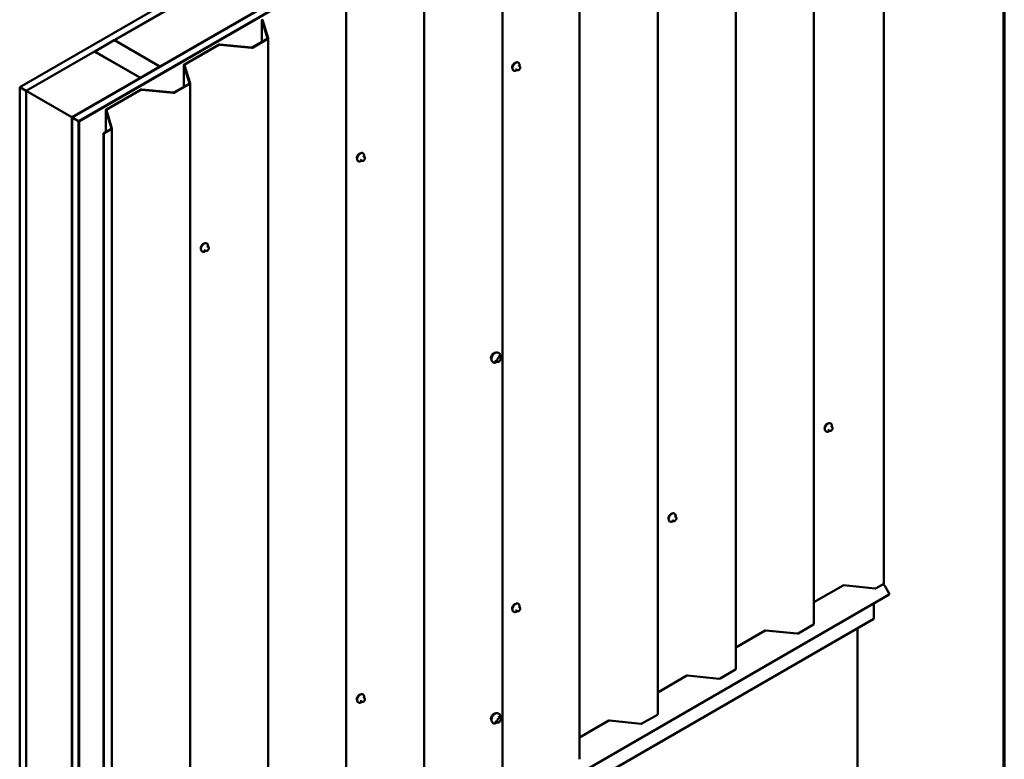
# Model space of a CAD drawing. Units: inches. Extents: x 0.6 to 33.4, y 0.6 to 21.4.
# Drawn here: x 26.3 to 33.4, y 12.4 to 17.8 of the extents above; entities that cross this region are included whole.
import ezdxf

# ---------------------------------------------------------------- set-up
doc = ezdxf.new("R2010")
doc.units = ezdxf.units.IN
doc.header["$LTSCALE"] = 2
doc.header["$MEASUREMENT"] = 0
doc.layers.add('Border (ANSI)', color=7, linetype='Continuous', lineweight=70)
doc.layers.add('Visible (ANSI)', color=7, linetype='Continuous', lineweight=50)

# ---------------------------------------------------------------- blocks, each defined once
blk = doc.blocks.new('Borders ATAS A Border')
at = {"layer": 'Border (ANSI)'}
blk.add_line((16.7, 0.3), (16.7, 10.7), dxfattribs=at)

msp = doc.modelspace()

# ---------------------------------------------------------------- linework, layer by layer
at = {"layer": 'Visible (ANSI)'}
for p, q in [((26.26724, 17.28681), (31.9241, 20.5528)), ((26.31438, 17.2596), (31.97124, 20.52558)), ((26.64625, 17.06799), (32.30311, 20.33398)), ((26.69339, 17.04078), (32.35025, 20.30676)), ((26.69434, 17.04023), (32.35119, 20.30622)), ((26.69735, 17.03849), (32.35421, 20.30448)), ((32.5282, 13.68905), (32.5282, 20.22102)), ((32.0208, 13.39814), (32.0208, 19.93011)), ((31.45512, 13.07154), (31.45512, 19.60351)), ((30.88943, 12.74494), (30.88943, 19.27692)), ((30.32374, 12.41834), (30.32374, 18.95032)), ((29.76414, 12.08823), (29.76414, 18.62021)), ((28.3188, 18.41576), (26.95361, 17.62757)), ((29.19846, 11.76164), (29.19846, 18.29361)), ((27.28359, 17.43705), (28.64878, 18.22524)), ((28.63277, 11.43504), (28.63277, 17.96701)), ((28.02229, 17.77377), (28.02229, 17.61599)), ((28.06275, 17.64084), (28.02242, 17.77291)), ((28.06695, 17.64127), (28.02662, 17.77334)), ((26.95267, 17.62702), (26.81124, 17.54537)), ((27.28265, 17.4365), (26.95267, 17.62702)), ((26.95361, 17.62757), (26.95361, 17.62648)), ((26.95361, 17.62757), (27.28359, 17.43705)), ((27.95, 17.57426), (28.06157, 17.63867)), ((27.95302, 17.57251), (28.06459, 17.63693)), ((28.06708, 11.10844), (28.06708, 17.64041)), ((27.4591, 17.45065), (27.70997, 17.59549)), ((27.46212, 17.44891), (27.71299, 17.59375)), ((27.71675, 17.59443), (27.9455, 17.57115)), ((27.71749, 17.59686), (27.94624, 17.57357)), ((26.31533, 17.25905), (26.81021, 17.54477)), ((26.82935, 17.53372), (26.81021, 17.54477)), ((26.81124, 17.54537), (26.81124, 17.54417)), ((26.81124, 17.54537), (27.14123, 17.35486)), ((26.82945, 17.53377), (26.82935, 17.53372)), ((26.934, 17.47341), (26.82945, 17.53377)), ((26.93391, 17.47335), (26.934, 17.47341)), ((27.13775, 17.35566), (26.93391, 17.47335)), ((27.14123, 17.35486), (27.28265, 17.4365)), ((27.28265, 17.4365), (27.28265, 17.43542)), ((27.28359, 17.43705), (27.28359, 17.43596)), ((27.4566, 17.44717), (27.4566, 17.28939)), ((27.49707, 17.31424), (27.45673, 17.44631)), ((27.50127, 17.31467), (27.46093, 17.44674)), ((29.84725, 17.40566), (29.84442, 17.4073)), ((29.86802, 17.41226), (29.85893, 17.4175)), ((29.87677, 17.41023), (29.8749, 17.4104)), ((29.88058, 17.4634), (29.87775, 17.46503)), ((29.8888, 17.44006), (29.87972, 17.44531)), ((29.88885, 17.41775), (29.88698, 17.41542)), ((29.89282, 17.43077), (29.89282, 17.42827)), ((26.64531, 17.06854), (27.14028, 17.35431)), ((27.13785, 17.35572), (27.13775, 17.35566)), ((27.14028, 17.35431), (27.13785, 17.35572)), ((27.14028, 17.35322), (27.14028, 17.35431)), ((27.14123, 17.35486), (27.14123, 17.35377)), ((26.31438, 17.2596), (26.26724, 17.28681)), ((26.26724, 17.28681), (26.26724, 10.75484)), ((26.89342, 17.12405), (27.14429, 17.26889)), ((26.89643, 17.12231), (27.1473, 17.26715)), ((27.15106, 17.26783), (27.37981, 17.24455)), ((27.1518, 17.27026), (27.38056, 17.24697)), ((27.38431, 17.24766), (27.49588, 17.31207)), ((27.38733, 17.24591), (27.4989, 17.31033)), ((27.5014, 10.78184), (27.5014, 17.31381)), ((26.31438, 10.72762), (26.31438, 17.2596)), ((26.31533, 17.25905), (26.64531, 17.06854)), ((26.31533, 11.22024), (26.31533, 17.25905)), ((26.89092, 17.12057), (26.89092, 16.96279)), ((26.93138, 16.98764), (26.89105, 17.11971)), ((26.93558, 16.98807), (26.89525, 17.12014)), ((26.64531, 17.06854), (26.64531, 11.02973)), ((26.64625, 10.53602), (26.64625, 17.06799)), ((26.64625, 17.06799), (26.69339, 17.04078)), ((26.69339, 17.04078), (26.69339, 10.5088)), ((26.69735, 17.03849), (26.69434, 17.04023)), ((26.69434, 17.04023), (26.69434, 10.50935)), ((26.69735, 10.50761), (26.69735, 17.03849)), ((26.87441, 16.95326), (26.9302, 16.98547)), ((26.87743, 16.95152), (26.93321, 16.98373)), ((26.93571, 10.45524), (26.93571, 16.98721)), ((26.87441, 16.95326), (26.87743, 16.95152)), ((26.87441, 10.42129), (26.87441, 16.95326)), ((26.87743, 16.95152), (26.87743, 10.41955)), ((28.75529, 16.80669), (28.75246, 16.80832)), ((28.76351, 16.78336), (28.75443, 16.7886)), ((28.76753, 16.77407), (28.76753, 16.77157)), ((28.72196, 16.74896), (28.71913, 16.75059)), ((28.74273, 16.75555), (28.73364, 16.7608)), ((28.75148, 16.75352), (28.74961, 16.75369)), ((28.76356, 16.76104), (28.76169, 16.75871)), ((27.62415, 16.15363), (27.62133, 16.15526)), ((27.63238, 16.13029), (27.62329, 16.13554)), ((27.63639, 16.121), (27.63639, 16.1185)), ((27.59082, 16.09589), (27.58799, 16.09753)), ((27.6116, 16.10249), (27.60251, 16.10773)), ((27.62035, 16.10046), (27.61847, 16.10063)), ((27.63243, 16.10798), (27.63055, 16.10565)), ((29.72636, 15.36518), (29.73424, 15.36358)), ((29.75153, 15.33476), (29.73844, 15.34232)), ((29.68968, 15.30164), (29.695, 15.29563)), ((29.72311, 15.29823), (29.71002, 15.30579)), ((29.7371, 15.29676), (29.72409, 15.29792)), ((29.7522, 15.31383), (29.73919, 15.29765)), ((29.75273, 15.33268), (29.75273, 15.31534)), ((32.14332, 14.85061), (32.14049, 14.85224)), ((32.10999, 14.79288), (32.10716, 14.79451)), ((32.13076, 14.79947), (32.12168, 14.80472)), ((32.13952, 14.79744), (32.13764, 14.79761)), ((32.15154, 14.82728), (32.14246, 14.83252)), ((32.15159, 14.80496), (32.14972, 14.80263)), ((32.15556, 14.81799), (32.15556, 14.81549)), ((31.01195, 14.19741), (31.00912, 14.19905)), ((30.97862, 14.13968), (30.97579, 14.14131)), ((30.99939, 14.14627), (30.9903, 14.15152)), ((31.00814, 14.14424), (31.00627, 14.14441)), ((31.02017, 14.17408), (31.01109, 14.17932)), ((31.02022, 14.15176), (31.01835, 14.14943)), ((31.02419, 14.16479), (31.02419, 14.16229)), ((32.23239, 13.67808), (32.0208, 13.55592)), ((32.4649, 13.65547), (32.23615, 13.67876)), ((32.5282, 13.68905), (32.47242, 13.65684)), ((32.51997, 13.68429), (32.52935, 13.6785)), ((32.53341, 13.67412), (32.56541, 13.61869)), ((26.90856, 10.34531), (32.56541, 13.6113)), ((29.84725, 13.48648), (29.84442, 13.48811)), ((29.86802, 13.49308), (29.85893, 13.49832)), ((29.87677, 13.49105), (29.8749, 13.49121)), ((29.88058, 13.54422), (29.87775, 13.54585)), ((29.8888, 13.52088), (29.87972, 13.52613)), ((29.88885, 13.49857), (29.88698, 13.49623)), ((29.89282, 13.51159), (29.89282, 13.50909)), ((32.45415, 13.54706), (32.45415, 13.43698)), ((26.79729, 10.17099), (32.45415, 13.43698)), ((31.6667, 13.35148), (31.45512, 13.22932)), ((31.89922, 13.32887), (31.67046, 13.35216)), ((32.0183, 13.39466), (31.90673, 13.33024)), ((32.3362, 13.36888), (32.3362, 11.16456)), ((31.45262, 13.06806), (31.34105, 13.00364)), ((31.10102, 13.02488), (30.88943, 12.90272)), ((31.33353, 13.00228), (31.10478, 13.02556)), ((28.74273, 12.83637), (28.73364, 12.84161)), ((28.75529, 12.88751), (28.75246, 12.88914)), ((28.76351, 12.86417), (28.75443, 12.86942)), ((28.76356, 12.84186), (28.76169, 12.83953)), ((28.76753, 12.85488), (28.76753, 12.85238)), ((28.72196, 12.82977), (28.71913, 12.83141)), ((28.75148, 12.83434), (28.74961, 12.83451)), ((29.72636, 12.75239), (29.73424, 12.75079)), ((29.75153, 12.72197), (29.73844, 12.72953)), ((29.7522, 12.70104), (29.73919, 12.68486)), ((29.75273, 12.7199), (29.75273, 12.70255)), ((30.53533, 12.69828), (30.32374, 12.57612)), ((30.76785, 12.67568), (30.53909, 12.69896)), ((30.88693, 12.74146), (30.77536, 12.67705)), ((29.68968, 12.68885), (29.695, 12.68284)), ((29.72311, 12.68545), (29.71002, 12.693)), ((29.7371, 12.68397), (29.72409, 12.68513))]:
    msp.add_line(p, q, dxfattribs=at)
for centre, start, end in [((29.72431, 15.30031), 240, 264.896091), ((29.73732, 15.29915), 264.896091, 321.206023), ((29.75033, 15.33268), 0, 60), ((29.75033, 15.31534), 321.206023, 0), ((29.75033, 12.7199), 0, 60), ((29.75033, 12.70255), 321.206023, 0), ((29.72431, 12.68752), 240, 264.896091), ((29.73732, 12.68636), 264.896091, 321.206023)]:
    msp.add_arc(centre, 0.0024, start, end, dxfattribs=at)
for centre, major_axis, start_param, end_param in [((28.03082, 17.77377), (-0.00853, 0), 5.4977871, 6.4577182), ((28.03082, 17.77377), (-0.00427, 0), 5.4977871, 6.4577182), ((28.05855, 17.64041), (0.00427, 0), 5.4977871, 6.4577182), ((28.05855, 17.64041), (0.00853, 0), 5.4977871, 6.4577182), ((27.71601, 17.59201), (0.00853, 0), 1.3962634, 2.3561945), ((27.71601, 17.59201), (0.00427, 0), 1.3962634, 2.3561945), ((27.94698, 17.576), (0.00853, 0), 4.5378561, 5.4977871), ((27.94698, 17.576), (0.00427, 0), 4.5378561, 5.4977871), ((27.46514, 17.44717), (-0.00853, 0), 5.4977871, 6.4577182), ((27.46514, 17.44717), (-0.00427, 0), 5.4977871, 6.4577182), ((29.85331, 17.44066), (0.01257, 0.02177), 0.4159912, 2.7256015), ((27.15032, 17.26541), (0.00853, 0), 1.3962634, 2.3561945), ((27.15032, 17.26541), (0.00427, 0), 1.3962634, 2.3561945), ((27.49287, 17.31381), (0.00427, 0), 5.4977871, 6.4577182), ((27.49287, 17.31381), (0.00853, 0), 5.4977871, 6.4577182), ((27.3813, 17.2494), (0.00853, 0), 4.5378561, 5.4977871), ((27.3813, 17.2494), (0.00427, 0), 4.5378561, 5.4977871), ((26.89945, 17.12057), (-0.00853, 0), 5.4977871, 6.4577182), ((26.89945, 17.12057), (-0.00427, 0), 5.4977871, 6.4577182), ((26.92718, 16.98721), (0.00427, 0), 5.4977871, 6.4577182), ((26.92718, 16.98721), (0.00853, 0), 5.4977871, 6.4577182), ((28.72802, 16.78395), (0.01257, 0.02177), 0.4159912, 2.7256015), ((27.59688, 16.13089), (0.01257, 0.02177), 0.4159912, 2.7256015), ((32.11605, 14.82787), (0.01257, 0.02177), 0.4159912, 2.7256015), ((30.98468, 14.17467), (0.01257, 0.02177), 0.4159912, 2.7256015), ((32.23541, 13.67633), (-0.00427, 0), 4.5378561, 5.4977871), ((32.46638, 13.66032), (-0.00853, 0), 1.3962634, 2.3561945), ((32.52914, 13.67166), (0.00427, -0.00739), 1.5707963, 2.3212879), ((32.56221, 13.61684), (0.0032, -0.00554), 0, 1.5707963), ((29.85331, 13.52147), (0.01257, 0.02177), 0.4159912, 2.7256015), ((31.66972, 13.34974), (-0.00427, 0), 4.5378561, 5.4977871), ((32.01227, 13.39814), (0.00853, 0), 5.4977871, 6.2831853), ((31.9007, 13.33373), (-0.00853, 0), 1.3962634, 2.3561945), ((31.44658, 13.07154), (0.00853, 0), 5.4977871, 6.2831853), ((31.10404, 13.02314), (-0.00427, 0), 4.5378561, 5.4977871), ((31.33501, 13.00713), (-0.00853, 0), 1.3962634, 2.3561945), ((28.72802, 12.86476), (0.01257, 0.02177), 0.4159912, 2.7256015), ((30.53835, 12.69654), (-0.00427, 0), 4.5378561, 5.4977871), ((30.8809, 12.74494), (0.00853, 0), 5.4977871, 6.2831853), ((30.76933, 12.68053), (-0.00853, 0), 1.3962634, 2.3561945)]:
    msp.add_ellipse(centre, major_axis=major_axis, ratio=0.5773503, start_param=start_param, end_param=end_param, dxfattribs=at)
for points, knots in [([(29.84442, 17.4073), (29.84263, 17.40833), (29.8411, 17.4098), (29.83864, 17.41348), (29.83776, 17.41573), (29.8367, 17.4209), (29.8366, 17.42387), (29.83721, 17.43013), (29.83794, 17.43343), (29.84017, 17.43998), (29.84165, 17.44324), (29.84519, 17.44939), (29.84726, 17.4523), (29.8518, 17.45748), (29.85427, 17.45977), (29.85941, 17.46348), (29.86208, 17.4649), (29.86736, 17.46666), (29.86998, 17.46701), (29.87435, 17.46653), (29.87615, 17.46596), (29.87775, 17.46503)], [3.403392, 3.403392, 3.403392, 3.403392, 3.681014, 3.681014, 3.9800454, 3.9800454, 4.3079425, 4.3079425, 4.6415545, 4.6415545, 4.9730618, 4.9730618, 5.3035063, 5.3035063, 5.6349936, 5.6349936, 5.9685885, 5.9685885, 6.2964722, 6.2964722, 6.5449847, 6.5449847, 6.5449847, 6.5449847]), ([(29.87072, 17.41109), (29.86988, 17.41038), (29.86903, 17.4097), (29.86559, 17.40722), (29.86292, 17.4058), (29.85764, 17.40404), (29.85501, 17.40369), (29.85065, 17.40417), (29.84885, 17.40474), (29.84725, 17.40566)], [2.3816257, 2.3816257, 2.3816257, 2.3816257, 2.4934009, 2.4934009, 2.8269959, 2.8269959, 3.1548795, 3.1548795, 3.403392, 3.403392, 3.403392, 3.403392]), ([(29.8749, 17.4104), (29.87418, 17.41046), (29.87339, 17.41055), (29.87231, 17.41073), (29.87206, 17.41078), (29.87162, 17.41087), (29.87144, 17.41091), (29.87108, 17.411), (29.8709, 17.41105), (29.87045, 17.41117), (29.87018, 17.41126), (29.86965, 17.41146), (29.86939, 17.41156), (29.86873, 17.41186), (29.86837, 17.41206), (29.86802, 17.41226)], [0, 0, 0, 0, 0.06266163, 0.06266163, 0.08102536, 0.08102536, 0.09296794, 0.09296794, 0.10413124, 0.10413124, 0.11997907, 0.11997907, 0.13657606, 0.13657606, 0.16278759, 0.16278759, 0.16278759, 0.16278759]), ([(29.88698, 17.41542), (29.88583, 17.41399), (29.88463, 17.41252), (29.88281, 17.41108), (29.88242, 17.41082), (29.88173, 17.41049), (29.88144, 17.41038), (29.88078, 17.41022), (29.88041, 17.41017), (29.87982, 17.41013), (29.87957, 17.41012), (29.87885, 17.41011), (29.8784, 17.41012), (29.87755, 17.41016), (29.87716, 17.4102), (29.87677, 17.41023)], [0, 0, 0, 0, 0.106625, 0.106625, 0.1328436, 0.1328436, 0.15064141, 0.15064141, 0.1728331, 0.1728331, 0.19114548, 0.19114548, 0.22801658, 0.22801658, 0.26161479, 0.26161479, 0.26161479, 0.26161479]), ([(29.88058, 17.4634), (29.88237, 17.46237), (29.8839, 17.4609), (29.88635, 17.45722), (29.88723, 17.45497), (29.88829, 17.4498), (29.8884, 17.44683), (29.888, 17.44273), (29.88786, 17.44173), (29.88768, 17.44071)], [0.2617994, 0.2617994, 0.2617994, 0.2617994, 0.5394214, 0.5394214, 0.8384527, 0.8384527, 1.1663498, 1.1663498, 1.2712189, 1.2712189, 1.2712189, 1.2712189]), ([(29.8888, 17.44006), (29.8893, 17.43978), (29.88982, 17.43944), (29.8906, 17.43881), (29.89089, 17.43853), (29.89141, 17.43795), (29.89164, 17.43763), (29.89207, 17.43687), (29.89225, 17.43641), (29.89247, 17.43557), (29.89254, 17.43519), (29.89266, 17.43431), (29.89271, 17.43382), (29.8928, 17.43246), (29.89282, 17.4316), (29.89282, 17.43077)], [0, 0, 0, 0, 0.03767676, 0.03767676, 0.06186304, 0.06186304, 0.08454047, 0.08454047, 0.11199525, 0.11199525, 0.1347104, 0.1347104, 0.16604504, 0.16604504, 0.2223381, 0.2223381, 0.2223381, 0.2223381]), ([(29.89282, 17.42827), (29.89282, 17.42697), (29.8928, 17.42572), (29.89252, 17.42399), (29.89243, 17.42359), (29.89217, 17.42281), (29.89201, 17.42244), (29.89166, 17.42174), (29.89148, 17.42142), (29.89084, 17.42039), (29.89036, 17.41971), (29.88953, 17.4186), (29.88919, 17.41818), (29.88885, 17.41775)], [0, 0, 0, 0, 0.08829504, 0.08829504, 0.11264316, 0.11264316, 0.13541767, 0.13541767, 0.1573849, 0.1573849, 0.20674821, 0.20674821, 0.23843575, 0.23843575, 0.23843575, 0.23843575]), ([(28.71913, 16.75059), (28.71734, 16.75162), (28.71581, 16.75309), (28.71336, 16.75677), (28.71247, 16.75902), (28.71141, 16.76419), (28.71131, 16.76716), (28.71192, 16.77342), (28.71266, 16.77672), (28.71488, 16.78327), (28.71636, 16.78653), (28.71991, 16.79268), (28.72197, 16.79559), (28.72651, 16.80078), (28.72898, 16.80306), (28.73412, 16.80677), (28.73679, 16.80819), (28.74207, 16.80995), (28.74469, 16.8103), (28.74906, 16.80982), (28.75086, 16.80925), (28.75246, 16.80832)], [3.403392, 3.403392, 3.403392, 3.403392, 3.681014, 3.681014, 3.9800454, 3.9800454, 4.3079425, 4.3079425, 4.6415545, 4.6415545, 4.9730618, 4.9730618, 5.3035063, 5.3035063, 5.6349936, 5.6349936, 5.9685885, 5.9685885, 6.2964722, 6.2964722, 6.5449847, 6.5449847, 6.5449847, 6.5449847]), ([(28.75529, 16.80669), (28.75708, 16.80566), (28.75861, 16.80419), (28.76106, 16.80051), (28.76194, 16.79826), (28.763, 16.79309), (28.76311, 16.79012), (28.76271, 16.78603), (28.76257, 16.78502), (28.76239, 16.784)], [0.2617994, 0.2617994, 0.2617994, 0.2617994, 0.5394214, 0.5394214, 0.8384527, 0.8384527, 1.1663498, 1.1663498, 1.2712189, 1.2712189, 1.2712189, 1.2712189]), ([(28.76351, 16.78336), (28.76401, 16.78307), (28.76453, 16.78273), (28.76531, 16.7821), (28.7656, 16.78182), (28.76612, 16.78124), (28.76635, 16.78092), (28.76678, 16.78017), (28.76696, 16.7797), (28.76718, 16.77886), (28.76725, 16.77848), (28.76738, 16.7776), (28.76742, 16.77711), (28.76751, 16.77575), (28.76753, 16.7749), (28.76753, 16.77407)], [0, 0, 0, 0, 0.03767676, 0.03767676, 0.06186304, 0.06186304, 0.08454047, 0.08454047, 0.11199525, 0.11199525, 0.1347104, 0.1347104, 0.16604504, 0.16604504, 0.2223381, 0.2223381, 0.2223381, 0.2223381]), ([(28.76753, 16.77157), (28.76753, 16.77026), (28.76751, 16.76901), (28.76723, 16.76728), (28.76714, 16.76688), (28.76688, 16.7661), (28.76672, 16.76573), (28.76638, 16.76503), (28.76619, 16.76471), (28.76555, 16.76368), (28.76507, 16.763), (28.76424, 16.76189), (28.7639, 16.76147), (28.76356, 16.76104)], [0, 0, 0, 0, 0.08829504, 0.08829504, 0.11264316, 0.11264316, 0.13541767, 0.13541767, 0.1573849, 0.1573849, 0.20674821, 0.20674821, 0.23843575, 0.23843575, 0.23843575, 0.23843575]), ([(28.74543, 16.75439), (28.7446, 16.75367), (28.74374, 16.753), (28.7403, 16.75051), (28.73763, 16.74909), (28.73235, 16.74733), (28.72973, 16.74698), (28.72536, 16.74746), (28.72356, 16.74803), (28.72196, 16.74896)], [2.3816257, 2.3816257, 2.3816257, 2.3816257, 2.4934009, 2.4934009, 2.8269959, 2.8269959, 3.1548795, 3.1548795, 3.403392, 3.403392, 3.403392, 3.403392]), ([(28.74961, 16.75369), (28.74889, 16.75375), (28.7481, 16.75384), (28.74702, 16.75402), (28.74677, 16.75407), (28.74633, 16.75416), (28.74615, 16.7542), (28.74579, 16.75429), (28.74561, 16.75434), (28.74516, 16.75447), (28.74489, 16.75455), (28.74436, 16.75475), (28.7441, 16.75486), (28.74345, 16.75515), (28.74308, 16.75535), (28.74273, 16.75555)], [0, 0, 0, 0, 0.06266163, 0.06266163, 0.08102536, 0.08102536, 0.09296794, 0.09296794, 0.10413124, 0.10413124, 0.11997907, 0.11997907, 0.13657606, 0.13657606, 0.16278759, 0.16278759, 0.16278759, 0.16278759]), ([(28.76169, 16.75871), (28.76054, 16.75728), (28.75934, 16.75581), (28.75752, 16.75437), (28.75714, 16.75411), (28.75644, 16.75378), (28.75615, 16.75368), (28.75549, 16.75351), (28.75512, 16.75346), (28.75453, 16.75342), (28.75428, 16.75341), (28.75357, 16.7534), (28.75311, 16.75341), (28.75226, 16.75346), (28.75187, 16.75349), (28.75148, 16.75352)], [0, 0, 0, 0, 0.106625, 0.106625, 0.1328436, 0.1328436, 0.15064141, 0.15064141, 0.1728331, 0.1728331, 0.19114548, 0.19114548, 0.22801658, 0.22801658, 0.26161479, 0.26161479, 0.26161479, 0.26161479]), ([(27.58799, 16.09753), (27.5862, 16.09856), (27.58468, 16.10003), (27.58222, 16.10371), (27.58134, 16.10596), (27.58028, 16.11113), (27.58017, 16.1141), (27.58078, 16.12036), (27.58152, 16.12366), (27.58374, 16.13021), (27.58522, 16.13347), (27.58877, 16.13962), (27.59084, 16.14253), (27.59537, 16.14771), (27.59784, 16.15), (27.60298, 16.15371), (27.60565, 16.15513), (27.61094, 16.15689), (27.61356, 16.15724), (27.61792, 16.15676), (27.61972, 16.15619), (27.62133, 16.15526)], [3.403392, 3.403392, 3.403392, 3.403392, 3.681014, 3.681014, 3.9800454, 3.9800454, 4.3079425, 4.3079425, 4.6415545, 4.6415545, 4.9730618, 4.9730618, 5.3035063, 5.3035063, 5.6349936, 5.6349936, 5.9685885, 5.9685885, 6.2964722, 6.2964722, 6.5449847, 6.5449847, 6.5449847, 6.5449847]), ([(27.62415, 16.15363), (27.62594, 16.1526), (27.62747, 16.15113), (27.62993, 16.14745), (27.63081, 16.1452), (27.63187, 16.14003), (27.63198, 16.13706), (27.63158, 16.13296), (27.63144, 16.13196), (27.63126, 16.13094)], [0.2617994, 0.2617994, 0.2617994, 0.2617994, 0.5394214, 0.5394214, 0.8384527, 0.8384527, 1.1663498, 1.1663498, 1.2712189, 1.2712189, 1.2712189, 1.2712189]), ([(27.63238, 16.13029), (27.63287, 16.13001), (27.6334, 16.12967), (27.63417, 16.12904), (27.63446, 16.12876), (27.63499, 16.12818), (27.63522, 16.12786), (27.63565, 16.1271), (27.63583, 16.12664), (27.63605, 16.1258), (27.63612, 16.12542), (27.63624, 16.12454), (27.63628, 16.12405), (27.63637, 16.12269), (27.63639, 16.12183), (27.63639, 16.121)], [0, 0, 0, 0, 0.03767676, 0.03767676, 0.06186304, 0.06186304, 0.08454047, 0.08454047, 0.11199525, 0.11199525, 0.1347104, 0.1347104, 0.16604504, 0.16604504, 0.2223381, 0.2223381, 0.2223381, 0.2223381]), ([(27.6143, 16.10132), (27.61346, 16.10061), (27.61261, 16.09993), (27.60917, 16.09745), (27.60649, 16.09603), (27.60121, 16.09427), (27.59859, 16.09392), (27.59422, 16.0944), (27.59242, 16.09497), (27.59082, 16.09589)], [2.3816257, 2.3816257, 2.3816257, 2.3816257, 2.4934009, 2.4934009, 2.8269959, 2.8269959, 3.1548795, 3.1548795, 3.403392, 3.403392, 3.403392, 3.403392]), ([(27.61847, 16.10063), (27.61776, 16.10069), (27.61697, 16.10078), (27.61589, 16.10096), (27.61563, 16.10101), (27.6152, 16.1011), (27.61502, 16.10114), (27.61465, 16.10123), (27.61447, 16.10128), (27.61402, 16.1014), (27.61375, 16.10149), (27.61323, 16.10169), (27.61296, 16.10179), (27.61231, 16.10209), (27.61194, 16.10229), (27.6116, 16.10249)], [0, 0, 0, 0, 0.06266163, 0.06266163, 0.08102536, 0.08102536, 0.09296794, 0.09296794, 0.10413124, 0.10413124, 0.11997907, 0.11997907, 0.13657606, 0.13657606, 0.16278759, 0.16278759, 0.16278759, 0.16278759]), ([(27.63055, 16.10565), (27.62941, 16.10422), (27.62821, 16.10275), (27.62639, 16.10131), (27.626, 16.10105), (27.62531, 16.10072), (27.62501, 16.10061), (27.62435, 16.10045), (27.62399, 16.1004), (27.6234, 16.10036), (27.62315, 16.10035), (27.62243, 16.10034), (27.62198, 16.10035), (27.62112, 16.10039), (27.62073, 16.10043), (27.62035, 16.10046)], [0, 0, 0, 0, 0.106625, 0.106625, 0.1328436, 0.1328436, 0.15064141, 0.15064141, 0.1728331, 0.1728331, 0.19114548, 0.19114548, 0.22801658, 0.22801658, 0.26161479, 0.26161479, 0.26161479, 0.26161479]), ([(27.63639, 16.1185), (27.63639, 16.1172), (27.63638, 16.11595), (27.63609, 16.11422), (27.636, 16.11382), (27.63575, 16.11304), (27.63559, 16.11267), (27.63524, 16.11197), (27.63505, 16.11165), (27.63441, 16.11062), (27.63393, 16.10994), (27.6331, 16.10883), (27.63277, 16.10841), (27.63243, 16.10798)], [0, 0, 0, 0, 0.08829504, 0.08829504, 0.11264316, 0.11264316, 0.13541767, 0.13541767, 0.1573849, 0.1573849, 0.20674821, 0.20674821, 0.23843575, 0.23843575, 0.23843575, 0.23843575]), ([(29.68485, 15.31472), (29.68444, 15.31519), (29.68407, 15.31569), (29.68269, 15.31786), (29.68198, 15.31982), (29.68119, 15.32427), (29.68115, 15.3268), (29.68176, 15.33211), (29.68243, 15.3349), (29.68437, 15.34045), (29.68566, 15.3432), (29.68871, 15.34842), (29.69048, 15.35087), (29.69435, 15.35524), (29.69644, 15.35716), (29.70076, 15.36026), (29.70298, 15.36144), (29.70735, 15.36291), (29.70949, 15.3632), (29.71188, 15.36295), (29.71225, 15.3629), (29.71262, 15.36282)], [3.0714788, 3.0714788, 3.0714788, 3.0714788, 3.1729134, 3.1729134, 3.4819077, 3.4819077, 3.8076744, 3.8076744, 4.1355524, 4.1355524, 4.4621128, 4.4621128, 4.7881098, 4.7881098, 5.1147501, 5.1147501, 5.4426864, 5.4426864, 5.7678436, 5.7678436, 5.8297004, 5.8297004, 5.8297004, 5.8297004]), ([(29.68968, 15.30164), (29.68806, 15.30347), (29.68684, 15.30572), (29.68514, 15.31103), (29.68474, 15.31415), (29.68485, 15.32089), (29.68539, 15.32453), (29.68736, 15.33187), (29.68878, 15.33558), (29.69234, 15.3427), (29.69448, 15.34612), (29.69927, 15.35236), (29.70193, 15.35517), (29.70752, 15.35992), (29.71047, 15.36184), (29.71638, 15.36456), (29.71936, 15.36536), (29.72365, 15.36555), (29.72503, 15.36545), (29.72636, 15.36518)], [3.0704143, 3.0704143, 3.0704143, 3.0704143, 3.3623997, 3.3623997, 3.6840335, 3.6840335, 4.0161119, 4.0161119, 4.3469002, 4.3469002, 4.6762307, 4.6762307, 5.0059115, 5.0059115, 5.3374702, 5.3374702, 5.6681659, 5.6681659, 5.8307649, 5.8307649, 5.8307649, 5.8307649]), ([(29.73424, 15.36358), (29.73676, 15.36306), (29.73906, 15.36193), (29.74285, 15.35859), (29.74435, 15.35641), (29.74652, 15.35115), (29.74715, 15.34802), (29.74739, 15.34233), (29.74727, 15.33991), (29.74693, 15.33742)], [5.8307649, 5.8307649, 5.8307649, 5.8307649, 6.1370923, 6.1370923, 6.4398247, 6.4398247, 6.7586418, 6.7586418, 6.9737949, 6.9737949, 6.9737949, 6.9737949]), ([(29.73844, 15.34232), (29.73832, 15.34239), (29.73824, 15.34245), (29.73816, 15.34254), (29.73814, 15.34256), (29.73814, 15.34256), (29.73814, 15.34256), (29.73814, 15.34256)], [0.024605139, 0.024605139, 0.024605139, 0.024605139, 0.035997017, 0.035997017, 0.045975075, 0.045975075, 0.046840155, 0.046840155, 0.046840155, 0.046840155]), ([(29.72426, 15.29791), (29.72258, 15.2966), (29.72088, 15.29544), (29.71609, 15.29271), (29.71298, 15.29152), (29.70706, 15.29045), (29.70424, 15.29055), (29.69927, 15.29205), (29.69712, 15.29339), (29.69524, 15.29536), (29.69512, 15.29549), (29.695, 15.29563)], [8.2015454, 8.2015454, 8.2015454, 8.2015454, 8.3829746, 8.3829746, 8.7086083, 8.7086083, 9.0288888, 9.0288888, 9.3323905, 9.3323905, 9.3535996, 9.3535996, 9.3535996, 9.3535996]), ([(29.72765, 15.30457), (29.72723, 15.30539), (29.72692, 15.30646), (29.72669, 15.3089), (29.72674, 15.31023), (29.72717, 15.31307), (29.72757, 15.31459), (29.72869, 15.31766), (29.72942, 15.31921), (29.73114, 15.32217), (29.73213, 15.32357), (29.73426, 15.32607), (29.7354, 15.32717), (29.73767, 15.32894), (29.7388, 15.32962), (29.74092, 15.33054), (29.7419, 15.33078), (29.74276, 15.33084), (29.74279, 15.33084), (29.74281, 15.33084)], [3.2382433, 3.2382433, 3.2382433, 3.2382433, 3.5626245, 3.5626245, 3.857486, 3.857486, 4.1549998, 4.1549998, 4.4567363, 4.4567363, 4.7600057, 4.7600057, 5.0615971, 5.0615971, 5.3588174, 5.3588174, 5.6539171, 5.6539171, 5.6629359, 5.6629359, 5.6629359, 5.6629359]), ([(32.10716, 14.79451), (32.10537, 14.79554), (32.10384, 14.79701), (32.10139, 14.80069), (32.10051, 14.80294), (32.09944, 14.80811), (32.09934, 14.81108), (32.09995, 14.81734), (32.10069, 14.82064), (32.10291, 14.82719), (32.10439, 14.83045), (32.10794, 14.8366), (32.11, 14.83951), (32.11454, 14.8447), (32.11701, 14.84698), (32.12215, 14.85069), (32.12482, 14.85211), (32.1301, 14.85387), (32.13272, 14.85422), (32.13709, 14.85374), (32.13889, 14.85317), (32.14049, 14.85224)], [3.403392, 3.403392, 3.403392, 3.403392, 3.681014, 3.681014, 3.9800454, 3.9800454, 4.3079425, 4.3079425, 4.6415545, 4.6415545, 4.9730618, 4.9730618, 5.3035063, 5.3035063, 5.6349936, 5.6349936, 5.9685885, 5.9685885, 6.2964722, 6.2964722, 6.5449847, 6.5449847, 6.5449847, 6.5449847]), ([(32.14332, 14.85061), (32.14511, 14.84958), (32.14664, 14.84811), (32.14909, 14.84443), (32.14997, 14.84218), (32.15103, 14.83701), (32.15114, 14.83404), (32.15074, 14.82995), (32.1506, 14.82894), (32.15042, 14.82792)], [0.2617994, 0.2617994, 0.2617994, 0.2617994, 0.5394214, 0.5394214, 0.8384527, 0.8384527, 1.1663498, 1.1663498, 1.2712189, 1.2712189, 1.2712189, 1.2712189]), ([(32.13347, 14.79831), (32.13263, 14.79759), (32.13177, 14.79692), (32.12833, 14.79443), (32.12566, 14.79301), (32.12038, 14.79125), (32.11776, 14.7909), (32.11339, 14.79138), (32.11159, 14.79195), (32.10999, 14.79288)], [2.3816257, 2.3816257, 2.3816257, 2.3816257, 2.4934009, 2.4934009, 2.8269959, 2.8269959, 3.1548795, 3.1548795, 3.403392, 3.403392, 3.403392, 3.403392]), ([(32.13764, 14.79761), (32.13692, 14.79767), (32.13613, 14.79776), (32.13505, 14.79794), (32.1348, 14.79799), (32.13436, 14.79808), (32.13418, 14.79812), (32.13382, 14.79821), (32.13364, 14.79826), (32.13319, 14.79839), (32.13292, 14.79847), (32.13239, 14.79867), (32.13213, 14.79877), (32.13148, 14.79907), (32.13111, 14.79927), (32.13076, 14.79947)], [0, 0, 0, 0, 0.06266163, 0.06266163, 0.08102536, 0.08102536, 0.09296794, 0.09296794, 0.10413124, 0.10413124, 0.11997907, 0.11997907, 0.13657606, 0.13657606, 0.16278759, 0.16278759, 0.16278759, 0.16278759]), ([(32.14972, 14.80263), (32.14857, 14.8012), (32.14738, 14.79973), (32.14555, 14.79829), (32.14517, 14.79803), (32.14447, 14.7977), (32.14418, 14.7976), (32.14352, 14.79743), (32.14315, 14.79738), (32.14256, 14.79734), (32.14231, 14.79733), (32.1416, 14.79732), (32.14114, 14.79733), (32.14029, 14.79738), (32.1399, 14.79741), (32.13952, 14.79744)], [0, 0, 0, 0, 0.106625, 0.106625, 0.1328436, 0.1328436, 0.15064141, 0.15064141, 0.1728331, 0.1728331, 0.19114548, 0.19114548, 0.22801658, 0.22801658, 0.26161479, 0.26161479, 0.26161479, 0.26161479]), ([(32.15154, 14.82728), (32.15204, 14.82699), (32.15256, 14.82665), (32.15334, 14.82602), (32.15363, 14.82574), (32.15415, 14.82516), (32.15438, 14.82484), (32.15481, 14.82408), (32.15499, 14.82362), (32.15521, 14.82278), (32.15528, 14.8224), (32.15541, 14.82152), (32.15545, 14.82103), (32.15554, 14.81967), (32.15556, 14.81881), (32.15556, 14.81799)], [0, 0, 0, 0, 0.03767676, 0.03767676, 0.06186304, 0.06186304, 0.08454047, 0.08454047, 0.11199525, 0.11199525, 0.1347104, 0.1347104, 0.16604504, 0.16604504, 0.2223381, 0.2223381, 0.2223381, 0.2223381]), ([(32.15556, 14.81549), (32.15556, 14.81418), (32.15555, 14.81293), (32.15526, 14.8112), (32.15517, 14.8108), (32.15492, 14.81002), (32.15476, 14.80965), (32.15441, 14.80895), (32.15422, 14.80863), (32.15358, 14.8076), (32.1531, 14.80692), (32.15227, 14.80581), (32.15194, 14.80539), (32.15159, 14.80496)], [0, 0, 0, 0, 0.08829504, 0.08829504, 0.11264316, 0.11264316, 0.13541767, 0.13541767, 0.1573849, 0.1573849, 0.20674821, 0.20674821, 0.23843575, 0.23843575, 0.23843575, 0.23843575]), ([(30.97579, 14.14131), (30.974, 14.14234), (30.97247, 14.14381), (30.97001, 14.14749), (30.96913, 14.14974), (30.96807, 14.15491), (30.96797, 14.15788), (30.96858, 14.16414), (30.96932, 14.16744), (30.97154, 14.174), (30.97302, 14.17725), (30.97657, 14.18341), (30.97863, 14.18631), (30.98317, 14.1915), (30.98564, 14.19378), (30.99078, 14.19749), (30.99345, 14.19892), (30.99873, 14.20067), (31.00135, 14.20102), (31.00572, 14.20054), (31.00752, 14.19997), (31.00912, 14.19905)], [3.403392, 3.403392, 3.403392, 3.403392, 3.681014, 3.681014, 3.9800454, 3.9800454, 4.3079425, 4.3079425, 4.6415545, 4.6415545, 4.9730618, 4.9730618, 5.3035063, 5.3035063, 5.6349936, 5.6349936, 5.9685885, 5.9685885, 6.2964722, 6.2964722, 6.5449847, 6.5449847, 6.5449847, 6.5449847]), ([(31.01195, 14.19741), (31.01374, 14.19638), (31.01527, 14.19491), (31.01772, 14.19123), (31.0186, 14.18898), (31.01966, 14.18381), (31.01977, 14.18085), (31.01937, 14.17675), (31.01923, 14.17574), (31.01905, 14.17473)], [0.2617994, 0.2617994, 0.2617994, 0.2617994, 0.5394214, 0.5394214, 0.8384527, 0.8384527, 1.1663498, 1.1663498, 1.2712189, 1.2712189, 1.2712189, 1.2712189]), ([(31.00209, 14.14511), (31.00126, 14.14439), (31.0004, 14.14372), (30.99696, 14.14123), (30.99429, 14.13981), (30.98901, 14.13805), (30.98638, 14.1377), (30.98202, 14.13818), (30.98022, 14.13875), (30.97862, 14.13968)], [2.3816257, 2.3816257, 2.3816257, 2.3816257, 2.4934009, 2.4934009, 2.8269959, 2.8269959, 3.1548795, 3.1548795, 3.403392, 3.403392, 3.403392, 3.403392]), ([(31.00627, 14.14441), (31.00555, 14.14448), (31.00476, 14.14456), (31.00368, 14.14474), (31.00343, 14.14479), (31.00299, 14.14488), (31.00281, 14.14492), (31.00245, 14.14501), (31.00227, 14.14506), (31.00182, 14.14519), (31.00155, 14.14528), (31.00102, 14.14547), (31.00076, 14.14558), (31.00011, 14.14587), (30.99974, 14.14607), (30.99939, 14.14627)], [0, 0, 0, 0, 0.06266163, 0.06266163, 0.08102536, 0.08102536, 0.09296794, 0.09296794, 0.10413124, 0.10413124, 0.11997907, 0.11997907, 0.13657606, 0.13657606, 0.16278759, 0.16278759, 0.16278759, 0.16278759]), ([(31.01835, 14.14943), (31.0172, 14.14801), (31.016, 14.14653), (31.01418, 14.14509), (31.0138, 14.14483), (31.0131, 14.1445), (31.01281, 14.1444), (31.01215, 14.14423), (31.01178, 14.14419), (31.01119, 14.14414), (31.01094, 14.14413), (31.01023, 14.14412), (31.00977, 14.14413), (31.00892, 14.14418), (31.00853, 14.14421), (31.00814, 14.14424)], [0, 0, 0, 0, 0.106625, 0.106625, 0.1328436, 0.1328436, 0.15064141, 0.15064141, 0.1728331, 0.1728331, 0.19114548, 0.19114548, 0.22801658, 0.22801658, 0.26161479, 0.26161479, 0.26161479, 0.26161479]), ([(31.02017, 14.17408), (31.02067, 14.17379), (31.02119, 14.17346), (31.02197, 14.17282), (31.02226, 14.17255), (31.02278, 14.17196), (31.02301, 14.17164), (31.02344, 14.17089), (31.02362, 14.17042), (31.02384, 14.16958), (31.02391, 14.1692), (31.02404, 14.16832), (31.02408, 14.16783), (31.02417, 14.16648), (31.02419, 14.16562), (31.02419, 14.16479)], [0, 0, 0, 0, 0.03767676, 0.03767676, 0.06186304, 0.06186304, 0.08454047, 0.08454047, 0.11199525, 0.11199525, 0.1347104, 0.1347104, 0.16604504, 0.16604504, 0.2223381, 0.2223381, 0.2223381, 0.2223381]), ([(31.02419, 14.16229), (31.02419, 14.16099), (31.02417, 14.15973), (31.02389, 14.158), (31.0238, 14.1576), (31.02354, 14.15683), (31.02338, 14.15645), (31.02304, 14.15576), (31.02285, 14.15543), (31.02221, 14.1544), (31.02173, 14.15372), (31.0209, 14.15262), (31.02056, 14.15219), (31.02022, 14.15176)], [0, 0, 0, 0, 0.08829504, 0.08829504, 0.11264316, 0.11264316, 0.13541767, 0.13541767, 0.1573849, 0.1573849, 0.20674821, 0.20674821, 0.23843575, 0.23843575, 0.23843575, 0.23843575]), ([(29.84442, 13.48811), (29.84263, 13.48915), (29.8411, 13.49062), (29.83864, 13.49429), (29.83776, 13.49654), (29.8367, 13.50171), (29.8366, 13.50468), (29.83721, 13.51095), (29.83794, 13.51425), (29.84017, 13.5208), (29.84165, 13.52405), (29.84519, 13.53021), (29.84726, 13.53311), (29.8518, 13.5383), (29.85427, 13.54058), (29.85941, 13.54429), (29.86208, 13.54572), (29.86736, 13.54747), (29.86998, 13.54783), (29.87435, 13.54735), (29.87615, 13.54677), (29.87775, 13.54585)], [3.403392, 3.403392, 3.403392, 3.403392, 3.681014, 3.681014, 3.9800454, 3.9800454, 4.3079425, 4.3079425, 4.6415545, 4.6415545, 4.9730618, 4.9730618, 5.3035063, 5.3035063, 5.6349936, 5.6349936, 5.9685885, 5.9685885, 6.2964722, 6.2964722, 6.5449847, 6.5449847, 6.5449847, 6.5449847]), ([(29.87072, 13.49191), (29.86988, 13.49119), (29.86903, 13.49052), (29.86559, 13.48804), (29.86292, 13.48661), (29.85764, 13.48486), (29.85501, 13.48451), (29.85065, 13.48499), (29.84885, 13.48556), (29.84725, 13.48648)], [2.3816257, 2.3816257, 2.3816257, 2.3816257, 2.4934009, 2.4934009, 2.8269959, 2.8269959, 3.1548795, 3.1548795, 3.403392, 3.403392, 3.403392, 3.403392]), ([(29.8749, 13.49121), (29.87418, 13.49128), (29.87339, 13.49136), (29.87231, 13.49155), (29.87206, 13.49159), (29.87162, 13.49168), (29.87144, 13.49172), (29.87108, 13.49181), (29.8709, 13.49186), (29.87045, 13.49199), (29.87018, 13.49208), (29.86965, 13.49227), (29.86939, 13.49238), (29.86873, 13.49268), (29.86837, 13.49288), (29.86802, 13.49308)], [0, 0, 0, 0, 0.06266163, 0.06266163, 0.08102536, 0.08102536, 0.09296794, 0.09296794, 0.10413124, 0.10413124, 0.11997907, 0.11997907, 0.13657606, 0.13657606, 0.16278759, 0.16278759, 0.16278759, 0.16278759]), ([(29.88698, 13.49623), (29.88583, 13.49481), (29.88463, 13.49333), (29.88281, 13.49189), (29.88242, 13.49164), (29.88173, 13.49131), (29.88144, 13.4912), (29.88078, 13.49103), (29.88041, 13.49099), (29.87982, 13.49094), (29.87957, 13.49093), (29.87885, 13.49092), (29.8784, 13.49094), (29.87755, 13.49098), (29.87716, 13.49101), (29.87677, 13.49105)], [0, 0, 0, 0, 0.106625, 0.106625, 0.1328436, 0.1328436, 0.15064141, 0.15064141, 0.1728331, 0.1728331, 0.19114548, 0.19114548, 0.22801658, 0.22801658, 0.26161479, 0.26161479, 0.26161479, 0.26161479]), ([(29.88058, 13.54422), (29.88237, 13.54318), (29.8839, 13.54171), (29.88635, 13.53804), (29.88723, 13.53579), (29.88829, 13.53062), (29.8884, 13.52765), (29.888, 13.52355), (29.88786, 13.52254), (29.88768, 13.52153)], [0.2617994, 0.2617994, 0.2617994, 0.2617994, 0.5394214, 0.5394214, 0.8384527, 0.8384527, 1.1663498, 1.1663498, 1.2712189, 1.2712189, 1.2712189, 1.2712189]), ([(29.8888, 13.52088), (29.8893, 13.52059), (29.88982, 13.52026), (29.8906, 13.51962), (29.89089, 13.51935), (29.89141, 13.51876), (29.89164, 13.51845), (29.89207, 13.51769), (29.89225, 13.51723), (29.89247, 13.51639), (29.89254, 13.51601), (29.89266, 13.51513), (29.89271, 13.51463), (29.8928, 13.51328), (29.89282, 13.51242), (29.89282, 13.51159)], [0, 0, 0, 0, 0.03767676, 0.03767676, 0.06186304, 0.06186304, 0.08454047, 0.08454047, 0.11199525, 0.11199525, 0.1347104, 0.1347104, 0.16604504, 0.16604504, 0.2223381, 0.2223381, 0.2223381, 0.2223381]), ([(29.89282, 13.50909), (29.89282, 13.50779), (29.8928, 13.50654), (29.89252, 13.5048), (29.89243, 13.5044), (29.89217, 13.50363), (29.89201, 13.50325), (29.89166, 13.50256), (29.89148, 13.50223), (29.89084, 13.5012), (29.89036, 13.50052), (29.88953, 13.49942), (29.88919, 13.49899), (29.88885, 13.49857)], [0, 0, 0, 0, 0.08829504, 0.08829504, 0.11264316, 0.11264316, 0.13541767, 0.13541767, 0.1573849, 0.1573849, 0.20674821, 0.20674821, 0.23843575, 0.23843575, 0.23843575, 0.23843575]), ([(28.71913, 12.83141), (28.71734, 12.83244), (28.71581, 12.83391), (28.71336, 12.83758), (28.71247, 12.83983), (28.71141, 12.845), (28.71131, 12.84797), (28.71192, 12.85424), (28.71266, 12.85754), (28.71488, 12.86409), (28.71636, 12.86734), (28.71991, 12.8735), (28.72197, 12.8764), (28.72651, 12.88159), (28.72898, 12.88388), (28.73412, 12.88759), (28.73679, 12.88901), (28.74207, 12.89077), (28.74469, 12.89112), (28.74906, 12.89064), (28.75086, 12.89007), (28.75246, 12.88914)], [3.403392, 3.403392, 3.403392, 3.403392, 3.681014, 3.681014, 3.9800454, 3.9800454, 4.3079425, 4.3079425, 4.6415545, 4.6415545, 4.9730618, 4.9730618, 5.3035063, 5.3035063, 5.6349936, 5.6349936, 5.9685885, 5.9685885, 6.2964722, 6.2964722, 6.5449847, 6.5449847, 6.5449847, 6.5449847]), ([(28.76169, 12.83953), (28.76054, 12.8381), (28.75934, 12.83663), (28.75752, 12.83519), (28.75714, 12.83493), (28.75644, 12.8346), (28.75615, 12.83449), (28.75549, 12.83433), (28.75512, 12.83428), (28.75453, 12.83423), (28.75428, 12.83423), (28.75357, 12.83422), (28.75311, 12.83423), (28.75226, 12.83427), (28.75187, 12.8343), (28.75148, 12.83434)], [0, 0, 0, 0, 0.106625, 0.106625, 0.1328436, 0.1328436, 0.15064141, 0.15064141, 0.1728331, 0.1728331, 0.19114548, 0.19114548, 0.22801658, 0.22801658, 0.26161479, 0.26161479, 0.26161479, 0.26161479]), ([(28.75529, 12.88751), (28.75708, 12.88647), (28.75861, 12.88501), (28.76106, 12.88133), (28.76194, 12.87908), (28.763, 12.87391), (28.76311, 12.87094), (28.76271, 12.86684), (28.76257, 12.86584), (28.76239, 12.86482)], [0.2617994, 0.2617994, 0.2617994, 0.2617994, 0.5394214, 0.5394214, 0.8384527, 0.8384527, 1.1663498, 1.1663498, 1.2712189, 1.2712189, 1.2712189, 1.2712189]), ([(28.76351, 12.86417), (28.76401, 12.86389), (28.76453, 12.86355), (28.76531, 12.86291), (28.7656, 12.86264), (28.76612, 12.86206), (28.76635, 12.86174), (28.76678, 12.86098), (28.76696, 12.86052), (28.76718, 12.85968), (28.76725, 12.8593), (28.76738, 12.85842), (28.76742, 12.85792), (28.76751, 12.85657), (28.76753, 12.85571), (28.76753, 12.85488)], [0, 0, 0, 0, 0.03767676, 0.03767676, 0.06186304, 0.06186304, 0.08454047, 0.08454047, 0.11199525, 0.11199525, 0.1347104, 0.1347104, 0.16604504, 0.16604504, 0.2223381, 0.2223381, 0.2223381, 0.2223381]), ([(28.76753, 12.85238), (28.76753, 12.85108), (28.76751, 12.84983), (28.76723, 12.8481), (28.76714, 12.84769), (28.76688, 12.84692), (28.76672, 12.84654), (28.76638, 12.84585), (28.76619, 12.84552), (28.76555, 12.84449), (28.76507, 12.84381), (28.76424, 12.84271), (28.7639, 12.84228), (28.76356, 12.84186)], [0, 0, 0, 0, 0.08829504, 0.08829504, 0.11264316, 0.11264316, 0.13541767, 0.13541767, 0.1573849, 0.1573849, 0.20674821, 0.20674821, 0.23843575, 0.23843575, 0.23843575, 0.23843575]), ([(28.74543, 12.8352), (28.7446, 12.83448), (28.74374, 12.83381), (28.7403, 12.83133), (28.73763, 12.8299), (28.73235, 12.82815), (28.72973, 12.8278), (28.72536, 12.82828), (28.72356, 12.82885), (28.72196, 12.82977)], [2.3816257, 2.3816257, 2.3816257, 2.3816257, 2.4934009, 2.4934009, 2.8269959, 2.8269959, 3.1548795, 3.1548795, 3.403392, 3.403392, 3.403392, 3.403392]), ([(28.74961, 12.83451), (28.74889, 12.83457), (28.7481, 12.83465), (28.74702, 12.83484), (28.74677, 12.83488), (28.74633, 12.83498), (28.74615, 12.83502), (28.74579, 12.8351), (28.74561, 12.83515), (28.74516, 12.83528), (28.74489, 12.83537), (28.74436, 12.83556), (28.7441, 12.83567), (28.74345, 12.83597), (28.74308, 12.83617), (28.74273, 12.83637)], [0, 0, 0, 0, 0.06266163, 0.06266163, 0.08102536, 0.08102536, 0.09296794, 0.09296794, 0.10413124, 0.10413124, 0.11997907, 0.11997907, 0.13657606, 0.13657606, 0.16278759, 0.16278759, 0.16278759, 0.16278759]), ([(29.68485, 12.70193), (29.68444, 12.7024), (29.68407, 12.7029), (29.68269, 12.70507), (29.68198, 12.70703), (29.68119, 12.71148), (29.68115, 12.71401), (29.68176, 12.71932), (29.68243, 12.72211), (29.68437, 12.72766), (29.68566, 12.73042), (29.68871, 12.73563), (29.69048, 12.73808), (29.69435, 12.74245), (29.69644, 12.74437), (29.70076, 12.74747), (29.70298, 12.74865), (29.70735, 12.75012), (29.70949, 12.75041), (29.71188, 12.75016), (29.71225, 12.75011), (29.71262, 12.75003)], [3.0714788, 3.0714788, 3.0714788, 3.0714788, 3.1729134, 3.1729134, 3.4819077, 3.4819077, 3.8076744, 3.8076744, 4.1355524, 4.1355524, 4.4621128, 4.4621128, 4.7881098, 4.7881098, 5.1147501, 5.1147501, 5.4426864, 5.4426864, 5.7678436, 5.7678436, 5.8297004, 5.8297004, 5.8297004, 5.8297004]), ([(29.68968, 12.68885), (29.68806, 12.69068), (29.68684, 12.69293), (29.68514, 12.69824), (29.68474, 12.70136), (29.68485, 12.7081), (29.68539, 12.71174), (29.68736, 12.71908), (29.68878, 12.72279), (29.69234, 12.72992), (29.69448, 12.73333), (29.69927, 12.73957), (29.70193, 12.74238), (29.70752, 12.74713), (29.71047, 12.74905), (29.71638, 12.75177), (29.71936, 12.75257), (29.72365, 12.75276), (29.72503, 12.75266), (29.72636, 12.75239)], [3.0704143, 3.0704143, 3.0704143, 3.0704143, 3.3623997, 3.3623997, 3.6840335, 3.6840335, 4.0161119, 4.0161119, 4.3469002, 4.3469002, 4.6762307, 4.6762307, 5.0059115, 5.0059115, 5.3374702, 5.3374702, 5.6681659, 5.6681659, 5.8307649, 5.8307649, 5.8307649, 5.8307649]), ([(29.72765, 12.69178), (29.72723, 12.6926), (29.72692, 12.69367), (29.72669, 12.69611), (29.72674, 12.69744), (29.72717, 12.70028), (29.72757, 12.7018), (29.72869, 12.70487), (29.72942, 12.70642), (29.73114, 12.70938), (29.73213, 12.71078), (29.73426, 12.71328), (29.7354, 12.71438), (29.73767, 12.71615), (29.7388, 12.71683), (29.74092, 12.71775), (29.7419, 12.71799), (29.74276, 12.71805), (29.74279, 12.71805), (29.74281, 12.71805)], [3.2382433, 3.2382433, 3.2382433, 3.2382433, 3.5626245, 3.5626245, 3.857486, 3.857486, 4.1549998, 4.1549998, 4.4567363, 4.4567363, 4.7600057, 4.7600057, 5.0615971, 5.0615971, 5.3588174, 5.3588174, 5.6539171, 5.6539171, 5.6629359, 5.6629359, 5.6629359, 5.6629359]), ([(29.73424, 12.75079), (29.73676, 12.75027), (29.73906, 12.74914), (29.74285, 12.7458), (29.74435, 12.74362), (29.74652, 12.73836), (29.74715, 12.73523), (29.74739, 12.72954), (29.74727, 12.72712), (29.74693, 12.72463)], [5.8307649, 5.8307649, 5.8307649, 5.8307649, 6.1370923, 6.1370923, 6.4398247, 6.4398247, 6.7586418, 6.7586418, 6.9737949, 6.9737949, 6.9737949, 6.9737949]), ([(29.73844, 12.72953), (29.73832, 12.7296), (29.73824, 12.72967), (29.73816, 12.72975), (29.73814, 12.72977), (29.73814, 12.72977), (29.73814, 12.72977), (29.73814, 12.72977)], [0.024605139, 0.024605139, 0.024605139, 0.024605139, 0.035997017, 0.035997017, 0.045975075, 0.045975075, 0.046840155, 0.046840155, 0.046840155, 0.046840155]), ([(29.72426, 12.68512), (29.72258, 12.68381), (29.72088, 12.68265), (29.71609, 12.67992), (29.71298, 12.67873), (29.70706, 12.67766), (29.70424, 12.67776), (29.69927, 12.67926), (29.69712, 12.6806), (29.69524, 12.68257), (29.69512, 12.6827), (29.695, 12.68284)], [8.2015454, 8.2015454, 8.2015454, 8.2015454, 8.3829746, 8.3829746, 8.7086083, 8.7086083, 9.0288888, 9.0288888, 9.3323905, 9.3323905, 9.3535996, 9.3535996, 9.3535996, 9.3535996])]:
    msp.add_open_spline(points, degree=3, knots=knots, dxfattribs=at)

# ---------------------------------------------------------------- block references
at = {"xscale": 2, "yscale": 2, "zscale": 2}
msp.add_blockref('Borders ATAS A Border', (0, 0), dxfattribs=at)

doc.saveas('drawing.dxf')
